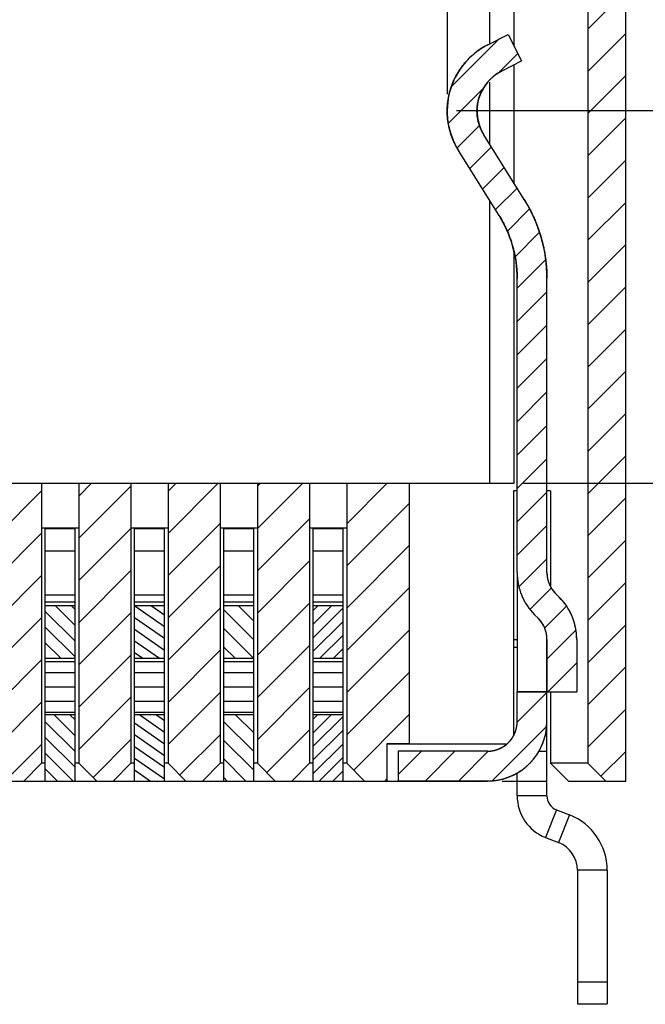
# Model space of a CAD drawing. Units: inches. Extents: x 23.6 to 95.3, y 12.8 to 63.5.
# Drawn here: x 52.4 to 56.6, y 45.5 to 52.1 of the extents above; entities that cross this region are included whole.
import ezdxf

# ---------------------------------------------------------------- set-up
doc = ezdxf.new("R2010")
doc.units = ezdxf.units.IN
doc.header["$MEASUREMENT"] = 0
doc.layers.add('02___PRT_ALL_AXES', color=7, linetype='Continuous')
doc.layers.add('DIM', color=3, linetype='Continuous', lineweight=9)
doc.styles.get("Standard").update_dxf_attribs({"font": 'txt', "bigfont": 'gbcbig.shx'})
doc.dimstyles.get("Standard").update_dxf_attribs({"dimtxt": 0.18, "dimasz": 0.18, "dimexe": 0.18, "dimexo": 0.0625, "dimgap": 0.09, "dimtad": 0, "dimtih": 1, "dimtoh": 1, "dimdec": 4, "dimzin": 0, "dimdsep": 46, "dimtxsty": 'Standard', "dimcen": 0.09, "dimadec": 0, "dimazin": 0, "dimtfac": 1, "dimtdec": 4, "dimtofl": 0, "dimtmove": 0, "dimatfit": 3, "dimfxl": 1, "dimtolj": 1, "dimtzin": 0, "dimarcsym": 0})

# ---------------------------------------------------------------- blocks, each defined once
blk = doc.blocks.new('*D81')
at = {"layer": 'DEFPOINTS', "color": 0, "transparency": 16777216}
for p in [(49.4504, 55.9138), (55.2533, 51.5315), (49.4504, 51.4664)]:
    blk.add_point(p, dxfattribs=at)
at = {"layer": 'DIM', "color": 0, "lineweight": -2, "transparency": 16777216}
for p, q in [((49.4504, 51.5289), (49.4504, 56.0938)), ((55.2533, 51.594), (55.2533, 56.0938)), ((49.6304, 55.9138), (50.9327, 55.9138)), ((55.0733, 55.9138), (53.771, 55.9138))]:
    blk.add_line(p, q, dxfattribs=at)
at = {"layer": 'DIM', "color": 0, "transparency": 16777216}
for points in [[(49.6304, 55.9438), (49.6304, 55.8838), (49.4504, 55.9138)], [(55.0733, 55.9438), (55.0733, 55.8838), (55.2533, 55.9138)]]:
    blk.add_solid(points, dxfattribs=at)
at = {"layer": 'DIM', "color": 0, "transparency": 16777216, "insert": (52.3518, 55.9138), "char_height": 0.55, "attachment_point": 5}
blk.add_mtext('\\A1;5.8028', dxfattribs=at)
blk = doc.blocks.new('*D82')
at = {"layer": 'DEFPOINTS', "color": 0, "transparency": 16777216}
for p in [(56.4506, 53.4805), (55.2507, 51.4846), (57.0992, 51.4846)]:
    blk.add_point(p, dxfattribs=at)
at = {"layer": 'DIM', "color": 0, "lineweight": -2, "transparency": 16777216}
for p, q in [((57.0992, 53.4805), (57.0992, 55.0297)), ((57.0992, 55.0297), (57.2792, 55.0297)), ((56.5131, 53.4805), (57.2792, 53.4805)), ((57.0992, 51.6646), (57.0992, 53.3005)), ((55.3132, 51.4846), (57.2792, 51.4846))]:
    blk.add_line(p, q, dxfattribs=at)
at = {"layer": 'DIM', "color": 0, "transparency": 16777216}
for points in [[(57.0692, 53.3005), (57.1292, 53.3005), (57.0992, 53.4805)], [(57.0692, 51.6646), (57.1292, 51.6646), (57.0992, 51.4846)]]:
    blk.add_solid(points, dxfattribs=at)
at = {"layer": 'DIM', "color": 0, "transparency": 16777216, "insert": (58.6525, 55.0297), "char_height": 0.55, "attachment_point": 5}
blk.add_mtext('\\A1;1.9959', dxfattribs=at)
blk = doc.blocks.new('*D83')
at = {"layer": 'DEFPOINTS', "color": 0, "transparency": 16777216}
for p in [(56.4347, 53.4805), (55.7006, 48.9805), (60.1918, 48.9805)]:
    blk.add_point(p, dxfattribs=at)
at = {"layer": 'DIM', "color": 0, "lineweight": -2, "transparency": 16777216}
for p, q in [((56.4972, 53.4805), (60.3718, 53.4805)), ((60.1918, 53.3005), (60.1918, 51.5955)), ((60.1918, 49.1605), (60.1918, 50.8655)), ((55.7631, 48.9805), (60.3718, 48.9805))]:
    blk.add_line(p, q, dxfattribs=at)
at = {"layer": 'DIM', "color": 0, "transparency": 16777216}
for points in [[(60.1618, 53.3005), (60.2218, 53.3005), (60.1918, 53.4805)], [(60.1618, 49.1605), (60.2218, 49.1605), (60.1918, 48.9805)]]:
    blk.add_solid(points, dxfattribs=at)
at = {"layer": 'DIM', "color": 0, "transparency": 16777216, "insert": (60.1918, 51.2305), "char_height": 0.55, "attachment_point": 5}
blk.add_mtext('\\A1;4.5000', dxfattribs=at)

msp = doc.modelspace()

# ---------------------------------------------------------------- hatches: boundary and pattern name
at = {"linetype": 'Continuous'}
h = msp.add_hatch(dxfattribs=at)
h.set_pattern_fill('DEFAULT__12', color=2, scale=0.200621, angle=45, style=0, pattern_type=0)
h.set_pattern_definition([(45, (36.40873, 48.7), (-0.1418602, 0.1418602), [])])
edge = h.paths.add_edge_path()
edge.add_line((48.26654, 53.48049), (48.69352, 53.48049))
edge.add_arc((48.69377, 53.18019), 0.30027, 0.056278, 90.04626)
edge.add_line((48.99401, 52.38049), (48.99401, 53.18049))
edge.add_line((48.99401, 52.38049), (48.50564, 52.38049))
edge.add_line((48.50564, 52.38049), (48.50564, 47.10049))
edge.add_line((48.38564, 46.98049), (48.50564, 47.10049))
edge.add_line((48.25064, 46.98049), (48.38564, 46.98049))
edge.add_line((48.25064, 46.98049), (48.25064, 52.38049))
edge.add_line((48.25064, 52.38049), (48.26654, 52.38049))
edge.add_line((48.26654, 52.38049), (48.26654, 53.48049))
edge = h.paths.add_edge_path()
edge.add_line((56.00776, 53.48049), (56.43474, 53.48049))
edge.add_line((56.43474, 52.38049), (56.43474, 53.48049))
edge.add_line((56.43474, 52.38049), (56.45064, 52.38049))
edge.add_line((56.45064, 46.98049), (56.45064, 52.38049))
edge.add_line((56.31564, 46.98049), (56.45064, 46.98049))
edge.add_line((56.31564, 46.98049), (56.19564, 47.10049))
edge.add_line((56.19564, 52.38049), (56.19564, 47.10049))
edge.add_line((56.19564, 52.38049), (55.70728, 52.38049))
edge.add_line((55.70728, 52.38049), (55.70728, 53.18049))
edge.add_arc((56.00752, 53.18019), 0.30027, 89.953746, 179.943715)
edge = h.paths.add_edge_path()
edge.add_line((49.85564, 46.98049), (50.00564, 46.98049))
edge.add_line((49.85564, 47.23049), (49.85564, 46.98049))
edge.add_line((49.85564, 47.23049), (49.70564, 47.23049))
edge.add_line((49.70564, 48.98049), (49.70564, 47.23049))
edge.add_line((49.70564, 48.98049), (50.12564, 48.98049))
edge.add_line((50.12564, 48.98049), (50.12564, 47.10049))
edge.add_line((50.00564, 46.98049), (50.12564, 47.10049))
edge = h.paths.add_edge_path()
edge.add_line((50.49564, 46.98049), (50.60564, 46.98049))
edge.add_line((50.49564, 46.98049), (50.37564, 47.10049))
edge.add_line((50.37564, 48.98049), (50.37564, 47.10049))
edge.add_line((50.37564, 48.98049), (50.72564, 48.98049))
edge.add_line((50.72564, 48.98049), (50.72564, 47.10049))
edge.add_line((50.60564, 46.98049), (50.72564, 47.10049))
edge = h.paths.add_edge_path()
edge.add_line((51.09564, 46.98049), (51.20564, 46.98049))
edge.add_line((51.09564, 46.98049), (50.97564, 47.10049))
edge.add_line((50.97564, 48.98049), (50.97564, 47.10049))
edge.add_line((50.97564, 48.98049), (51.32564, 48.98049))
edge.add_line((51.32564, 48.98049), (51.32564, 47.10049))
edge.add_line((51.20564, 46.98049), (51.32564, 47.10049))
edge = h.paths.add_edge_path()
edge.add_line((51.69564, 46.98049), (51.80564, 46.98049))
edge.add_line((51.69564, 46.98049), (51.57564, 47.10049))
edge.add_line((51.57564, 48.98049), (51.57564, 47.10049))
edge.add_line((51.57564, 48.98049), (51.92564, 48.98049))
edge.add_line((51.92564, 48.98049), (51.92564, 47.10049))
edge.add_line((51.80564, 46.98049), (51.92564, 47.10049))
edge = h.paths.add_edge_path()
edge.add_line((52.29564, 46.98049), (52.40564, 46.98049))
edge.add_line((52.29564, 46.98049), (52.17564, 47.10049))
edge.add_line((52.17564, 48.98049), (52.17564, 47.10049))
edge.add_line((52.17564, 48.98049), (52.52564, 48.98049))
edge.add_line((52.52564, 48.98049), (52.52564, 47.10049))
edge.add_line((52.40564, 46.98049), (52.52564, 47.10049))
edge = h.paths.add_edge_path()
edge.add_line((52.89564, 46.98049), (53.00564, 46.98049))
edge.add_line((52.89564, 46.98049), (52.77564, 47.10049))
edge.add_line((52.77564, 48.98049), (52.77564, 47.10049))
edge.add_line((52.77564, 48.98049), (53.12564, 48.98049))
edge.add_line((53.12564, 48.98049), (53.12564, 47.10049))
edge.add_line((53.00564, 46.98049), (53.12564, 47.10049))
edge = h.paths.add_edge_path()
edge.add_line((53.49564, 46.98049), (53.60564, 46.98049))
edge.add_line((53.49564, 46.98049), (53.37564, 47.10049))
edge.add_line((53.37564, 48.98049), (53.37564, 47.10049))
edge.add_line((53.37564, 48.98049), (53.72564, 48.98049))
edge.add_line((53.72564, 48.98049), (53.72564, 47.10049))
edge.add_line((53.60564, 46.98049), (53.72564, 47.10049))
edge = h.paths.add_edge_path()
edge.add_line((54.09564, 46.98049), (54.20564, 46.98049))
edge.add_line((54.09564, 46.98049), (53.97564, 47.10049))
edge.add_line((53.97564, 48.98049), (53.97564, 47.10049))
edge.add_line((53.97564, 48.98049), (54.32564, 48.98049))
edge.add_line((54.32564, 48.98049), (54.32564, 47.10049))
edge.add_line((54.20564, 46.98049), (54.32564, 47.10049))
edge = h.paths.add_edge_path()
edge.add_line((54.69564, 46.98049), (54.84564, 46.98049))
edge.add_line((54.69564, 46.98049), (54.57564, 47.10049))
edge.add_line((54.57564, 48.98049), (54.57564, 47.10049))
edge.add_line((54.57564, 48.98049), (54.99564, 48.98049))
edge.add_line((54.99564, 48.98049), (54.99564, 47.23049))
edge.add_line((54.99564, 47.23049), (54.84564, 47.23049))
edge.add_line((54.84564, 47.23049), (54.84564, 46.98049))
h = msp.add_hatch(dxfattribs=at)
h.set_pattern_fill('DEFAULT__11', color=2, scale=0.158614, angle=45, style=0, pattern_type=0)
h.set_pattern_definition([(45, (36.40873, 48.7), (-0.1121568, 0.1121568), [])])
edge = h.paths.add_edge_path()
edge.add_line((48.98064, 47.38049), (48.98064, 47.58049))
edge.add_spline(control_points=[(49.18064, 47.18049), (49.06348, 47.18049), (48.98064, 47.26333), (48.98064, 47.38049)], knot_values=[0, 0, 0, 0, 1, 1, 1, 1], weights=[1, 0.8047379, 0.8047379, 1], degree=3, periodic=0)
edge.add_line((49.18064, 47.18049), (49.78064, 47.18049))
edge.add_line((49.78064, 47.18049), (49.78064, 46.98049))
edge.add_line((49.18064, 46.98049), (49.78064, 46.98049))
edge.add_spline(control_points=[(49.18064, 46.98049), (48.94633, 46.98049), (48.78064, 47.14617), (48.78064, 47.38049)], knot_values=[0, 0, 0, 0, 1, 1, 1, 1], weights=[1, 0.8047379, 0.8047379, 1], degree=3, periodic=0)
edge.add_line((48.78064, 47.38049), (48.78064, 47.58049))
edge.add_line((48.78064, 47.58049), (48.98064, 47.58049))
edge = h.paths.add_edge_path()
edge.add_line((48.98064, 48.38049), (48.98064, 50.35556))
edge.add_spline(control_points=[(48.98064, 48.38049), (48.98064, 48.27298), (48.9395, 48.17366), (48.86348, 48.09764)], knot_values=[0, 0, 0, 0, 1, 1, 1, 1], weights=[1, 0.949253, 0.949253, 1], degree=3, periodic=0)
edge.add_line((48.86348, 48.09764), (48.83922, 48.07338))
edge.add_spline(control_points=[(48.78064, 47.93196), (48.78064, 47.98571), (48.80121, 48.03537), (48.83922, 48.07338)], knot_values=[0, 0, 0, 0, 1, 1, 1, 1], weights=[1, 0.949253, 0.949253, 1], degree=3, periodic=0)
edge.add_line((48.78064, 47.93196), (48.78064, 47.58049))
edge.add_line((48.78064, 47.58049), (48.58064, 47.58049))
edge.add_line((48.58064, 47.93196), (48.58064, 47.58049))
edge.add_spline(control_points=[(48.58064, 47.93196), (48.58064, 48.03946), (48.62178, 48.13879), (48.6978, 48.2148)], knot_values=[0, 0, 0, 0, 1, 1, 1, 1], weights=[1, 0.949253, 0.949253, 1], degree=3, periodic=0)
edge.add_line((48.72206, 48.23907), (48.6978, 48.2148))
edge.add_spline(control_points=[(48.78064, 48.38049), (48.78064, 48.32674), (48.76007, 48.27707), (48.72206, 48.23907)], knot_values=[0, 0, 0, 0, 1, 1, 1, 1], weights=[1, 0.949253, 0.949253, 1], degree=3, periodic=0)
edge.add_line((48.78064, 48.38049), (48.78064, 50.35556))
edge.add_spline(control_points=[(48.93259, 50.88548), (48.83263, 50.72551), (48.78064, 50.54419), (48.78064, 50.35556)], knot_values=[0, 0, 0, 0, 1, 1, 1, 1], weights=[1, 0.9741745, 0.9741745, 1], degree=3, periodic=0)
edge.add_line((48.93259, 50.88548), (49.20506, 51.32151))
edge.add_spline(control_points=[(49.20506, 51.32151), (49.30476, 51.48107), (49.25448, 51.66237), (49.08684, 51.74779)], knot_values=[0, 0, 0, 0, 1, 1, 1, 1], weights=[1, 0.7837268, 0.7837268, 1], degree=3, periodic=0)
edge.add_line((49.08684, 51.74779), (48.95064, 51.81719))
edge.add_line((49.04144, 51.99539), (48.95064, 51.81719))
edge.add_line((49.17764, 51.92599), (49.04144, 51.99539))
edge.add_spline(control_points=[(49.37467, 51.21553), (49.54084, 51.48146), (49.45704, 51.78363), (49.17764, 51.92599)], knot_values=[0, 0, 0, 0, 1, 1, 1, 1], weights=[1, 0.7837268, 0.7837268, 1], degree=3, periodic=0)
edge.add_line((49.1022, 50.7795), (49.37467, 51.21553))
edge.add_spline(control_points=[(49.1022, 50.7795), (49.02224, 50.65152), (48.98064, 50.50647), (48.98064, 50.35556)], knot_values=[0, 0, 0, 0, 1, 1, 1, 1], weights=[1, 0.9741745, 0.9741745, 1], degree=3, periodic=0)
edge = h.paths.add_edge_path()
edge.add_line((55.72064, 47.38049), (55.72064, 47.58049))
edge.add_line((55.92064, 47.58049), (55.72064, 47.58049))
edge.add_line((55.92064, 47.38049), (55.92064, 47.58049))
edge.add_spline(control_points=[(55.52064, 46.98049), (55.75496, 46.98049), (55.92064, 47.14617), (55.92064, 47.38049)], knot_values=[0, 0, 0, 0, 1, 1, 1, 1], weights=[1, 0.8047379, 0.8047379, 1], degree=3, periodic=0)
edge.add_line((55.52064, 46.98049), (54.92064, 46.98049))
edge.add_line((54.92064, 47.18049), (54.92064, 46.98049))
edge.add_line((55.52064, 47.18049), (54.92064, 47.18049))
edge.add_spline(control_points=[(55.52064, 47.18049), (55.6378, 47.18049), (55.72064, 47.26333), (55.72064, 47.38049)], knot_values=[0, 0, 0, 0, 1, 1, 1, 1], weights=[1, 0.8047379, 0.8047379, 1], degree=3, periodic=0)
edge = h.paths.add_edge_path()
edge.add_line((55.72064, 48.38049), (55.72064, 50.35556))
edge.add_spline(control_points=[(55.59908, 50.7795), (55.67905, 50.65152), (55.72064, 50.50647), (55.72064, 50.35556)], knot_values=[0, 0, 0, 0, 1, 1, 1, 1], weights=[1, 0.9741745, 0.9741745, 1], degree=3, periodic=0)
edge.add_line((55.59908, 50.7795), (55.32662, 51.21553))
edge.add_spline(control_points=[(55.32662, 51.21553), (55.16045, 51.48146), (55.24425, 51.78363), (55.52365, 51.92599)], knot_values=[0, 0, 0, 0, 1, 1, 1, 1], weights=[1, 0.7837268, 0.7837268, 1], degree=3, periodic=0)
edge.add_line((55.52365, 51.92599), (55.65984, 51.99539))
edge.add_line((55.65984, 51.99539), (55.75064, 51.81719))
edge.add_line((55.61444, 51.74779), (55.75064, 51.81719))
edge.add_spline(control_points=[(55.49623, 51.32151), (55.39652, 51.48107), (55.4468, 51.66237), (55.61444, 51.74779)], knot_values=[0, 0, 0, 0, 1, 1, 1, 1], weights=[1, 0.7837268, 0.7837268, 1], degree=3, periodic=0)
edge.add_line((55.76869, 50.88548), (55.49623, 51.32151))
edge.add_spline(control_points=[(55.76869, 50.88548), (55.86865, 50.72551), (55.92064, 50.54419), (55.92064, 50.35556)], knot_values=[0, 0, 0, 0, 1, 1, 1, 1], weights=[1, 0.9741745, 0.9741745, 1], degree=3, periodic=0)
edge.add_line((55.92064, 48.38049), (55.92064, 50.35556))
edge.add_spline(control_points=[(55.92064, 48.38049), (55.92064, 48.32674), (55.94121, 48.27707), (55.97922, 48.23907)], knot_values=[0, 0, 0, 0, 1, 1, 1, 1], weights=[1, 0.949253, 0.949253, 1], degree=3, periodic=0)
edge.add_line((55.97922, 48.23907), (56.00348, 48.2148))
edge.add_spline(control_points=[(56.12064, 47.93196), (56.12064, 48.03946), (56.0795, 48.13879), (56.00348, 48.2148)], knot_values=[0, 0, 0, 0, 1, 1, 1, 1], weights=[1, 0.949253, 0.949253, 1], degree=3, periodic=0)
edge.add_line((56.12064, 47.93196), (56.12064, 47.58049))
edge.add_line((55.92064, 47.58049), (56.12064, 47.58049))
edge.add_line((55.92064, 47.93196), (55.92064, 47.58049))
edge.add_spline(control_points=[(55.92064, 47.93196), (55.92064, 47.98571), (55.90007, 48.03537), (55.86206, 48.07338)], knot_values=[0, 0, 0, 0, 1, 1, 1, 1], weights=[1, 0.949253, 0.949253, 1], degree=3, periodic=0)
edge.add_line((55.8378, 48.09764), (55.86206, 48.07338))
edge.add_spline(control_points=[(55.72064, 48.38049), (55.72064, 48.27298), (55.76178, 48.17366), (55.8378, 48.09764)], knot_values=[0, 0, 0, 0, 1, 1, 1, 1], weights=[1, 0.949253, 0.949253, 1], degree=3, periodic=0)
h = msp.add_hatch(dxfattribs=at)
h.set_pattern_fill('DEFAULT__7', color=2, scale=0.074855, angle=135, style=0, pattern_type=0)
h.set_pattern_definition([(135, (36.40873, 48.700005), (-0.0529307, -0.0529307), [])])
edge = h.paths.add_edge_path()
edge.add_line((52.55064, 46.98049), (52.55064, 47.42515))
edge.add_line((52.75064, 47.42515), (52.55064, 47.42515))
edge.add_line((52.75064, 46.98049), (52.75064, 47.42515))
edge.add_line((52.55064, 46.98049), (52.75064, 46.98049))
edge = h.paths.add_edge_path()
edge.add_line((52.55064, 47.80496), (52.55064, 48.15669))
edge.add_line((52.75064, 48.15669), (52.55064, 48.15669))
edge.add_line((52.75064, 47.80496), (52.75064, 48.15669))
edge.add_line((52.55064, 47.80496), (52.75064, 47.80496))
h = msp.add_hatch(dxfattribs=at)
h.set_pattern_fill('DEFAULT__8', color=2, scale=0.064498, angle=325, style=0, pattern_type=0)
h.set_pattern_definition([(325, (36.40873, 48.700005), (0.03699435, 0.0528334), [])])
edge = h.paths.add_edge_path()
edge.add_line((53.15064, 46.98049), (53.15064, 47.42515))
edge.add_line((53.35064, 47.42515), (53.15064, 47.42515))
edge.add_line((53.35064, 46.98049), (53.35064, 47.42515))
edge.add_line((53.15064, 46.98049), (53.35064, 46.98049))
edge = h.paths.add_edge_path()
edge.add_line((53.15064, 47.80496), (53.15064, 48.15669))
edge.add_line((53.35064, 48.15669), (53.15064, 48.15669))
edge.add_line((53.35064, 47.80496), (53.35064, 48.15669))
edge.add_line((53.15064, 47.80496), (53.35064, 47.80496))
h = msp.add_hatch(dxfattribs=at)
h.set_pattern_fill('DEFAULT__9', color=2, scale=0.088502, angle=135, style=0, pattern_type=0)
h.set_pattern_definition([(135, (36.40873, 48.700005), (-0.0625801, -0.0625801), [])])
edge = h.paths.add_edge_path()
edge.add_line((53.75064, 46.98049), (53.75064, 47.42515))
edge.add_line((53.95064, 47.42515), (53.75064, 47.42515))
edge.add_line((53.95064, 46.98049), (53.95064, 47.42515))
edge.add_line((53.75064, 46.98049), (53.95064, 46.98049))
edge = h.paths.add_edge_path()
edge.add_line((53.75064, 47.80496), (53.75064, 48.15669))
edge.add_line((53.95064, 48.15669), (53.75064, 48.15669))
edge.add_line((53.95064, 47.80496), (53.95064, 48.15669))
edge.add_line((53.75064, 47.80496), (53.95064, 47.80496))
h = msp.add_hatch(dxfattribs=at)
h.set_pattern_fill('DEFAULT__10', color=2, scale=0.064498, angle=45, style=0, pattern_type=0)
h.set_pattern_definition([(45, (36.40873, 48.700005), (-0.04560674, 0.04560674), [])])
edge = h.paths.add_edge_path()
edge.add_line((54.35064, 46.98049), (54.35064, 47.42515))
edge.add_line((54.55064, 47.42515), (54.35064, 47.42515))
edge.add_line((54.55064, 46.98049), (54.55064, 47.42515))
edge.add_line((54.35064, 46.98049), (54.55064, 46.98049))
edge = h.paths.add_edge_path()
edge.add_line((54.35064, 47.80496), (54.35064, 48.15669))
edge.add_line((54.55064, 48.15669), (54.35064, 48.15669))
edge.add_line((54.55064, 47.80496), (54.55064, 48.15669))
edge.add_line((54.35064, 47.80496), (54.55064, 47.80496))

# ---------------------------------------------------------------- linework, layer by layer
at = {"color": 7, "linetype": 'Continuous'}
for p, q in [((56.45064, 46.98049), (56.45064, 53.48049)), ((55.53526, 53.18049), (55.53526, 51.93191)), ((55.70059, 51.91543), (55.70059, 52.38049)), ((56.19564, 52.38049), (56.19564, 47.10049)), ((56.19564, 52.38049), (56.19564, 47.10049)), ((56.45064, 46.98049), (56.45064, 52.38049)), ((55.52365, 51.92599), (55.65984, 51.99539)), ((55.52365, 51.92599), (55.65984, 51.99539)), ((55.65984, 51.99539), (55.75064, 51.81719)), ((55.65984, 51.99539), (55.75064, 51.81719)), ((55.61444, 51.74779), (55.75064, 51.81719)), ((55.61444, 51.74779), (55.75064, 51.81719)), ((55.70059, 50.99447), (55.70059, 51.79168)), ((55.53526, 51.67438), (55.53526, 51.25905)), ((55.76869, 50.88548), (55.49623, 51.32151)), ((55.76869, 50.88548), (55.49623, 51.32151)), ((55.59908, 50.7795), (55.32662, 51.21553)), ((55.59908, 50.7795), (55.32662, 51.21553)), ((55.53526, 50.88164), (55.53526, 48.98049)), ((55.70059, 48.98049), (55.70059, 50.52537)), ((55.72064, 48.38049), (55.72064, 50.35556)), ((55.72064, 48.38049), (55.72064, 50.35556)), ((55.92064, 48.38049), (55.92064, 50.35556)), ((55.92064, 48.38049), (55.92064, 50.35556)), ((49.0007, 48.98049), (55.70059, 48.98049)), ((52.17564, 48.98049), (52.52564, 48.98049)), ((52.52564, 48.98049), (52.52564, 47.10049)), ((52.52564, 48.98049), (52.52564, 47.10049)), ((52.77564, 48.98049), (52.77564, 47.10049)), ((52.77564, 48.98049), (53.12564, 48.98049)), ((52.77564, 48.98049), (52.77564, 47.10049)), ((53.12564, 48.98049), (53.12564, 47.10049)), ((53.12564, 48.98049), (53.12564, 47.10049)), ((53.37564, 48.98049), (53.37564, 47.10049)), ((53.37564, 48.98049), (53.72564, 48.98049)), ((53.37564, 48.98049), (53.37564, 47.10049)), ((53.72564, 48.98049), (53.72564, 47.10049)), ((53.72564, 48.98049), (53.72564, 47.10049)), ((53.97564, 48.98049), (53.97564, 47.10049)), ((53.97564, 48.98049), (54.32564, 48.98049)), ((53.97564, 48.98049), (53.97564, 47.10049)), ((54.32564, 48.98049), (54.32564, 47.10049)), ((54.32564, 48.98049), (54.32564, 47.10049)), ((54.57564, 48.98049), (54.57564, 47.10049)), ((54.57564, 48.98049), (54.99564, 48.98049)), ((54.57564, 48.98049), (54.57564, 47.10049)), ((54.99564, 48.98049), (54.99564, 47.23049)), ((54.99564, 48.98049), (54.99564, 47.23049)), ((55.72064, 48.93049), (55.69564, 48.93049)), ((55.69564, 48.93049), (55.69564, 47.28719)), ((55.94564, 48.93049), (55.92064, 48.93049)), ((55.94564, 48.93049), (55.94564, 48.28482)), ((52.52564, 48.68049), (52.77564, 48.68049)), ((53.12564, 48.68049), (53.37564, 48.68049)), ((53.72564, 48.68049), (53.97564, 48.68049)), ((54.32564, 48.68049), (54.57564, 48.68049)), ((52.55064, 48.67684), (52.75064, 48.67684)), ((52.55064, 46.98049), (52.55064, 48.67684)), ((52.75064, 46.98049), (52.75064, 48.67684)), ((53.15064, 48.67684), (53.35064, 48.67684)), ((53.15064, 46.98049), (53.15064, 48.67684)), ((53.35064, 46.98049), (53.35064, 48.67684)), ((53.75064, 48.67684), (53.95064, 48.67684)), ((53.75064, 46.98049), (53.75064, 48.67684)), ((53.95064, 46.98049), (53.95064, 48.67684)), ((54.35064, 48.67684), (54.55064, 48.67684)), ((54.35064, 46.98049), (54.35064, 48.67684)), ((54.55064, 46.98049), (54.55064, 48.67684)), ((52.55064, 48.52684), (52.75064, 48.52684)), ((53.15064, 48.52684), (53.35064, 48.52684)), ((53.75064, 48.52684), (53.95064, 48.52684)), ((54.35064, 48.52684), (54.55064, 48.52684)), ((52.75064, 48.22944), (52.55064, 48.22944)), ((53.35064, 48.22944), (53.15064, 48.22944)), ((53.95064, 48.22944), (53.75064, 48.22944)), ((54.55064, 48.22944), (54.35064, 48.22944)), ((55.97922, 48.23907), (56.00348, 48.2148)), ((55.97922, 48.23907), (56.00348, 48.2148)), ((52.75064, 48.18094), (52.55064, 48.18094)), ((52.55064, 47.80496), (52.55064, 48.15669)), ((52.75064, 48.15669), (52.55064, 48.15669)), ((52.75064, 48.15669), (52.55064, 48.15669)), ((52.75064, 47.80496), (52.75064, 48.15669)), ((53.35064, 48.18094), (53.15064, 48.18094)), ((53.15064, 47.80496), (53.15064, 48.15669)), ((53.35064, 48.15669), (53.15064, 48.15669)), ((53.35064, 48.15669), (53.15064, 48.15669)), ((53.35064, 47.80496), (53.35064, 48.15669)), ((53.95064, 48.18094), (53.75064, 48.18094)), ((53.75064, 47.80496), (53.75064, 48.15669)), ((53.95064, 48.15669), (53.75064, 48.15669)), ((53.95064, 48.15669), (53.75064, 48.15669)), ((53.95064, 47.80496), (53.95064, 48.15669)), ((54.55064, 48.18094), (54.35064, 48.18094)), ((54.35064, 47.80496), (54.35064, 48.15669)), ((54.55064, 48.15669), (54.35064, 48.15669)), ((54.55064, 48.15669), (54.35064, 48.15669)), ((54.55064, 47.80496), (54.55064, 48.15669)), ((55.8378, 48.09764), (55.86206, 48.07338)), ((55.8378, 48.09764), (55.86206, 48.07338)), ((55.69564, 47.93049), (55.72064, 47.93049)), ((55.92064, 47.93196), (55.92064, 47.58049)), ((55.92064, 47.38049), (55.92064, 47.93196)), ((56.12064, 47.93196), (56.12064, 47.58049)), ((56.12064, 47.93196), (56.12064, 47.58049)), ((52.55064, 47.80496), (52.75064, 47.80496)), ((52.55064, 47.80496), (52.75064, 47.80496)), ((52.75064, 47.78079), (52.55064, 47.78079)), ((53.15064, 47.80496), (53.35064, 47.80496)), ((53.15064, 47.80496), (53.35064, 47.80496)), ((53.35064, 47.78079), (53.15064, 47.78079)), ((53.75064, 47.80496), (53.95064, 47.80496)), ((53.75064, 47.80496), (53.95064, 47.80496)), ((53.95064, 47.78079), (53.75064, 47.78079)), ((54.35064, 47.80496), (54.55064, 47.80496)), ((54.35064, 47.80496), (54.55064, 47.80496)), ((54.55064, 47.78079), (54.35064, 47.78079)), ((52.75064, 47.70803), (52.55064, 47.70803)), ((53.35064, 47.70803), (53.15064, 47.70803)), ((53.95064, 47.70803), (53.75064, 47.70803)), ((54.55064, 47.70803), (54.35064, 47.70803)), ((52.75064, 47.61103), (52.55064, 47.61103)), ((53.35064, 47.61103), (53.15064, 47.61103)), ((53.95064, 47.61103), (53.75064, 47.61103)), ((54.55064, 47.61103), (54.35064, 47.61103)), ((55.72064, 47.38049), (55.72064, 47.58049)), ((55.92064, 47.58049), (55.72064, 47.58049)), ((55.72064, 47.58049), (56.12064, 47.58049)), ((55.72064, 47.38049), (55.72064, 47.58049)), ((55.92064, 47.38049), (55.92064, 47.58049)), ((55.92064, 47.58049), (56.12064, 47.58049)), ((55.94564, 47.58049), (55.94564, 47.10049)), ((52.75064, 47.51402), (52.55064, 47.51402)), ((53.35064, 47.51402), (53.15064, 47.51402)), ((53.95064, 47.51402), (53.75064, 47.51402)), ((54.55064, 47.51402), (54.35064, 47.51402)), ((52.75064, 47.44127), (52.55064, 47.44127)), ((52.55064, 46.98049), (52.55064, 47.42515)), ((52.75064, 47.42515), (52.55064, 47.42515)), ((52.75064, 47.42515), (52.55064, 47.42515)), ((52.75064, 46.98049), (52.75064, 47.42515)), ((53.35064, 47.44127), (53.15064, 47.44127)), ((53.15064, 46.98049), (53.15064, 47.42515)), ((53.35064, 47.42515), (53.15064, 47.42515)), ((53.35064, 47.42515), (53.15064, 47.42515)), ((53.35064, 46.98049), (53.35064, 47.42515)), ((53.95064, 47.44127), (53.75064, 47.44127)), ((53.75064, 46.98049), (53.75064, 47.42515)), ((53.95064, 47.42515), (53.75064, 47.42515)), ((53.95064, 47.42515), (53.75064, 47.42515)), ((53.95064, 46.98049), (53.95064, 47.42515)), ((54.55064, 47.44127), (54.35064, 47.44127)), ((54.35064, 46.98049), (54.35064, 47.42515)), ((54.55064, 47.42515), (54.35064, 47.42515)), ((54.55064, 47.42515), (54.35064, 47.42515)), ((54.55064, 46.98049), (54.55064, 47.42515)), ((54.99564, 47.23049), (54.84564, 47.23049)), ((54.84564, 47.23049), (54.84564, 46.98049)), ((54.84564, 47.23049), (55.64385, 47.23049)), ((54.84564, 47.23049), (54.84564, 46.98049)), ((54.92064, 47.18049), (54.92064, 46.98049)), ((55.52064, 47.18049), (54.92064, 47.18049)), ((55.52064, 47.18049), (54.92064, 47.18049)), ((54.92064, 47.18049), (54.92064, 46.98049)), ((52.40564, 46.98049), (52.52564, 47.10049)), ((52.40564, 46.98049), (52.52564, 47.10049)), ((52.55064, 47.10049), (52.52564, 47.10049)), ((52.77564, 47.10049), (52.75064, 47.10049)), ((52.89564, 46.98049), (52.77564, 47.10049)), ((52.89564, 46.98049), (52.77564, 47.10049)), ((53.00564, 46.98049), (53.12564, 47.10049)), ((53.00564, 46.98049), (53.12564, 47.10049)), ((53.15064, 47.10049), (53.12564, 47.10049)), ((53.37564, 47.10049), (53.35064, 47.10049)), ((53.49564, 46.98049), (53.37564, 47.10049)), ((53.49564, 46.98049), (53.37564, 47.10049)), ((53.60564, 46.98049), (53.72564, 47.10049)), ((53.60564, 46.98049), (53.72564, 47.10049)), ((53.75064, 47.10049), (53.72564, 47.10049)), ((53.97564, 47.10049), (53.95064, 47.10049)), ((54.09564, 46.98049), (53.97564, 47.10049)), ((54.09564, 46.98049), (53.97564, 47.10049)), ((54.20564, 46.98049), (54.32564, 47.10049)), ((54.20564, 46.98049), (54.32564, 47.10049)), ((54.35064, 47.10049), (54.32564, 47.10049)), ((54.57564, 47.10049), (54.55064, 47.10049)), ((54.69564, 46.98049), (54.57564, 47.10049)), ((54.69564, 46.98049), (54.57564, 47.10049)), ((56.19564, 47.10049), (55.94564, 47.10049)), ((56.06564, 46.98049), (55.94564, 47.10049)), ((56.31564, 46.98049), (56.19564, 47.10049)), ((56.31564, 46.98049), (56.19564, 47.10049)), ((49.18064, 46.98049), (55.52064, 46.98049)), ((52.29564, 46.98049), (52.40564, 46.98049)), ((52.55064, 46.98049), (52.75064, 46.98049)), ((52.89564, 46.98049), (53.00564, 46.98049)), ((53.15064, 46.98049), (53.35064, 46.98049)), ((53.49564, 46.98049), (53.60564, 46.98049)), ((53.75064, 46.98049), (53.95064, 46.98049)), ((54.09564, 46.98049), (54.20564, 46.98049)), ((54.35064, 46.98049), (54.55064, 46.98049)), ((54.69564, 46.98049), (54.84564, 46.98049)), ((55.52064, 46.98049), (54.92064, 46.98049)), ((56.06564, 46.98049), (56.45064, 46.98049)), ((56.31564, 46.98049), (56.45064, 46.98049)), ((56.32564, 45.48049), (56.12564, 45.48049))]:
    msp.add_line(p, q, dxfattribs=at)
for centre, radius, start, end in [((55.75064, 51.48049), 0.5, 117, 212), ((55.75064, 51.48049), 0.3, 117, 212), ((54.92064, 50.35556), 1, 0, 32), ((54.92064, 50.35556), 0.8, 0, 32), ((56.12064, 48.38049), 0.4, 180, 225), ((56.12064, 48.38049), 0.2, 180, 225), ((55.72064, 47.93196), 0.4, 0, 45), ((55.72064, 47.93196), 0.2, 0, 45), ((55.52064, 47.38049), 0.4, 270, 0), ((55.52064, 47.38049), 0.2, 270, 0)]:
    msp.add_arc(centre, radius, start, end, dxfattribs=at)
for points, start_tangent, end_tangent in [([(55.32662, 51.21553), (55.3206, 51.22542), (55.31475, 51.23554), (55.30909, 51.2459), (55.30362, 51.2565), (55.29836, 51.26732), (55.29332, 51.27836), (55.28851, 51.28962), (55.28393, 51.30109), (55.27961, 51.31276), (55.27555, 51.32464), (55.27176, 51.3367), (55.26826, 51.34895), (55.26504, 51.36136), (55.26212, 51.37394), (55.25952, 51.38668), (55.25724, 51.39955), (55.25528, 51.41256), (55.25365, 51.42568), (55.25237, 51.43891), (55.25144, 51.45224), (55.25086, 51.46564), (55.25064, 51.4791), (55.25079, 51.49262), (55.2513, 51.50618), (55.25219, 51.51975), (55.25344, 51.53334), (55.25507, 51.54691), (55.25708, 51.56046), (55.25946, 51.57397), (55.26221, 51.58742), (55.26533, 51.60081), (55.26883, 51.61411), (55.27268, 51.6273), (55.2769, 51.64039), (55.28147, 51.65334), (55.28639, 51.66614), (55.29165, 51.67879), (55.29724, 51.69126), (55.30316, 51.70355), (55.30939, 51.71565), (55.31593, 51.72753), (55.32277, 51.73919), (55.3299, 51.75062), (55.33729, 51.76181), (55.34495, 51.77275), (55.35287, 51.78343), (55.36102, 51.79385), (55.36939, 51.80399), (55.37798, 51.81384), (55.38677, 51.82342), (55.39575, 51.8327), (55.4049, 51.84169), (55.41422, 51.85038), (55.42368, 51.85877), (55.43328, 51.86685), (55.44299, 51.87464), (55.45282, 51.88211), (55.46274, 51.88929), (55.47275, 51.89615), (55.48283, 51.90272), (55.49297, 51.90898), (55.50316, 51.91495), (55.51339, 51.92062), (55.52365, 51.92599)], (-0.5299193, 0.8480481), (0.8910065, 0.4539905)), ([(55.49623, 51.32151), (55.49261, 51.32745), (55.48911, 51.33352), (55.48571, 51.33974), (55.48243, 51.34609), (55.47927, 51.35258), (55.47625, 51.35921), (55.47336, 51.36596), (55.47062, 51.37285), (55.46802, 51.37985), (55.46559, 51.38698), (55.46331, 51.39421), (55.46121, 51.40156), (55.45928, 51.40901), (55.45753, 51.41656), (55.45597, 51.4242), (55.4546, 51.43193), (55.45342, 51.43973), (55.45245, 51.4476), (55.45168, 51.45554), (55.45112, 51.46354), (55.45077, 51.47158), (55.45064, 51.47966), (55.45073, 51.48777), (55.45104, 51.4959), (55.45157, 51.50405), (55.45232, 51.5122), (55.4533, 51.52034), (55.4545, 51.52847), (55.45593, 51.53658), (55.45758, 51.54465), (55.45946, 51.55268), (55.46155, 51.56066), (55.46387, 51.56858), (55.4664, 51.57643), (55.46914, 51.5842), (55.47209, 51.59188), (55.47524, 51.59947), (55.4786, 51.60695), (55.48215, 51.61433), (55.48589, 51.62158), (55.48982, 51.62871), (55.49392, 51.63571), (55.49819, 51.64257), (55.50263, 51.64928), (55.50723, 51.65585), (55.51198, 51.66225), (55.51687, 51.6685), (55.52189, 51.67459), (55.52705, 51.6805), (55.53232, 51.68625), (55.53771, 51.69182), (55.5432, 51.69721), (55.54879, 51.70242), (55.55446, 51.70746), (55.56022, 51.71231), (55.56605, 51.71698), (55.57195, 51.72146), (55.5779, 51.72577), (55.58391, 51.72989), (55.58996, 51.73383), (55.59604, 51.73758), (55.60216, 51.74116), (55.60829, 51.74456), (55.61444, 51.74779)], (-0.5299193, 0.8480481), (0.8910065, 0.4539905)), ([(55.76869, 50.88548), (55.7777, 50.87078), (55.78648, 50.85588), (55.79502, 50.84081), (55.80331, 50.82556), (55.81135, 50.81014), (55.81913, 50.79456), (55.82665, 50.77881), (55.83391, 50.76292), (55.84089, 50.74689), (55.8476, 50.73071), (55.85404, 50.71441), (55.86019, 50.69798), (55.86605, 50.68144), (55.87163, 50.66479), (55.87691, 50.64804), (55.8819, 50.6312), (55.8866, 50.61427), (55.89099, 50.59726), (55.89509, 50.58019), (55.89888, 50.56305), (55.90237, 50.54586), (55.90555, 50.52863), (55.90843, 50.51136), (55.911, 50.49406), (55.91327, 50.47674), (55.91524, 50.4594), (55.91689, 50.44206), (55.91825, 50.42472), (55.9193, 50.4074), (55.92005, 50.39009), (55.92049, 50.37281), (55.92064, 50.35556)], (0.5299193, -0.8480481), (0, -1)), ([(55.59908, 50.7795), (55.60629, 50.76773), (55.61331, 50.75582), (55.62014, 50.74376), (55.62678, 50.73156), (55.63321, 50.71922), (55.63943, 50.70676), (55.64545, 50.69416), (55.65126, 50.68145), (55.65684, 50.66862), (55.66221, 50.65568), (55.66736, 50.64264), (55.67228, 50.6295), (55.67697, 50.61627), (55.68143, 50.60295), (55.68566, 50.58955), (55.68965, 50.57607), (55.69341, 50.56253), (55.69692, 50.54892), (55.7002, 50.53526), (55.70323, 50.52156), (55.70602, 50.5078), (55.70857, 50.49402), (55.71087, 50.4802), (55.71293, 50.46636), (55.71475, 50.4525), (55.71632, 50.43863), (55.71764, 50.42476), (55.71873, 50.41089), (55.71957, 50.39703), (55.72016, 50.38318), (55.72052, 50.36936), (55.72064, 50.35556)], (0.5299193, -0.8480481), (0, -1)), ([(55.72064, 48.38049), (55.72076, 48.3709), (55.7211, 48.36127), (55.72168, 48.35162), (55.7225, 48.34194), (55.72356, 48.33225), (55.72486, 48.32256), (55.7264, 48.31287), (55.72818, 48.3032), (55.7302, 48.29355), (55.73247, 48.28393), (55.73498, 48.27436), (55.73773, 48.26483), (55.74071, 48.25537), (55.74394, 48.24597), (55.7474, 48.23665), (55.75109, 48.22741), (55.75501, 48.21827), (55.75915, 48.20924), (55.76352, 48.20031), (55.7681, 48.19151), (55.77289, 48.18283), (55.77789, 48.17428), (55.78309, 48.16588), (55.78848, 48.15762), (55.79406, 48.14952), (55.79982, 48.14159), (55.80576, 48.13382), (55.81186, 48.12622), (55.81812, 48.1188), (55.82454, 48.11156), (55.8311, 48.10451), (55.8378, 48.09764)], (0, -1), (0.7071068, -0.7071068)), ([(55.92064, 48.38049), (55.9207, 48.37569), (55.92087, 48.37088), (55.92116, 48.36605), (55.92157, 48.36121), (55.9221, 48.35637), (55.92275, 48.35152), (55.92352, 48.34668), (55.92441, 48.34184), (55.92542, 48.33702), (55.92656, 48.33221), (55.92781, 48.32742), (55.92918, 48.32266), (55.93068, 48.31793), (55.93229, 48.31323), (55.93402, 48.30857), (55.93587, 48.30395), (55.93783, 48.29938), (55.9399, 48.29486), (55.94208, 48.2904), (55.94437, 48.286), (55.94677, 48.28166), (55.94927, 48.27738), (55.95186, 48.27318), (55.95456, 48.26906), (55.95735, 48.26501), (55.96023, 48.26104), (55.9632, 48.25715), (55.96625, 48.25335), (55.96938, 48.24964), (55.97259, 48.24602), (55.97587, 48.2425), (55.97922, 48.23907)], (0, -1), (0.7071068, -0.7071068)), ([(56.12064, 47.93196), (56.12053, 47.94155), (56.12018, 47.95117), (56.1196, 47.96083), (56.11878, 47.97051), (56.11772, 47.98019), (56.11642, 47.98989), (56.11489, 47.99957), (56.1131, 48.00925), (56.11108, 48.0189), (56.10881, 48.02851), (56.10631, 48.03809), (56.10356, 48.04761), (56.10057, 48.05708), (56.09734, 48.06648), (56.09388, 48.0758), (56.09019, 48.08503), (56.08627, 48.09417), (56.08213, 48.10321), (56.07776, 48.11213), (56.07318, 48.12094), (56.06839, 48.12962), (56.06339, 48.13817), (56.0582, 48.14657), (56.0528, 48.15482), (56.04722, 48.16292), (56.04146, 48.17086), (56.03553, 48.17863), (56.02942, 48.18623), (56.02316, 48.19365), (56.01674, 48.20089), (56.01018, 48.20794), (56.00348, 48.2148)], (0, 1), (-0.7071068, 0.7071068)), ([(55.92064, 47.93196), (55.92058, 47.93675), (55.92041, 47.94157), (55.92012, 47.94639), (55.91971, 47.95123), (55.91918, 47.95608), (55.91853, 47.96092), (55.91776, 47.96577), (55.91687, 47.9706), (55.91586, 47.97543), (55.91473, 47.98024), (55.91347, 47.98502), (55.9121, 47.98979), (55.91061, 47.99452), (55.90899, 47.99922), (55.90726, 48.00388), (55.90542, 48.0085), (55.90346, 48.01307), (55.90139, 48.01758), (55.8992, 48.02205), (55.89691, 48.02645), (55.89452, 48.03079), (55.89202, 48.03506), (55.88942, 48.03926), (55.88672, 48.04339), (55.88393, 48.04744), (55.88105, 48.05141), (55.87808, 48.0553), (55.87503, 48.05909), (55.8719, 48.0628), (55.86869, 48.06642), (55.86541, 48.06995), (55.86206, 48.07338)], (0, 1), (-0.7071068, 0.7071068)), ([(55.52064, 46.98049), (55.52952, 46.98059), (55.53847, 46.98089), (55.5475, 46.98139), (55.55658, 46.98211), (55.56573, 46.98304), (55.57492, 46.98419), (55.58416, 46.98556), (55.59343, 46.98717), (55.60273, 46.989), (55.61204, 46.99107), (55.62137, 46.99338), (55.6307, 46.99593), (55.64003, 46.99872), (55.64934, 47.00176), (55.65863, 47.00504), (55.66788, 47.00857), (55.67709, 47.01235), (55.68624, 47.01638), (55.69534, 47.02065), (55.70436, 47.02517), (55.7133, 47.02994), (55.72215, 47.03495), (55.73089, 47.0402), (55.73953, 47.04569), (55.74804, 47.05141), (55.75642, 47.05737), (55.76467, 47.06355), (55.77276, 47.06995), (55.7807, 47.07656), (55.78847, 47.08339), (55.79607, 47.09042), (55.80348, 47.09764), (55.81071, 47.10506), (55.81774, 47.11266), (55.82457, 47.12043), (55.83118, 47.12837), (55.83758, 47.13646), (55.84376, 47.14471), (55.84972, 47.15309), (55.85544, 47.1616), (55.86093, 47.17024), (55.86618, 47.17898), (55.87119, 47.18783), (55.87595, 47.19677), (55.88048, 47.20579), (55.88475, 47.21488), (55.88878, 47.22404), (55.89256, 47.23325), (55.89609, 47.2425), (55.89937, 47.25179), (55.90241, 47.2611), (55.9052, 47.27042), (55.90775, 47.27976), (55.91006, 47.28909), (55.91213, 47.2984), (55.91396, 47.3077), (55.91557, 47.31697), (55.91694, 47.32621), (55.91809, 47.3354), (55.91902, 47.34455), (55.91974, 47.35363), (55.92024, 47.36266), (55.92054, 47.37161), (55.92064, 47.38049)], (1, 0), (0, 1)), ([(55.52064, 47.18049), (55.52508, 47.18054), (55.52956, 47.18069), (55.53407, 47.18094), (55.53861, 47.1813), (55.54318, 47.18176), (55.54778, 47.18234), (55.5524, 47.18302), (55.55703, 47.18383), (55.56168, 47.18474), (55.56634, 47.18578), (55.57101, 47.18693), (55.57567, 47.18821), (55.58034, 47.1896), (55.58499, 47.19112), (55.58963, 47.19276), (55.59426, 47.19453), (55.59886, 47.19642), (55.60344, 47.19843), (55.60799, 47.20057), (55.6125, 47.20283), (55.61697, 47.20521), (55.62139, 47.20772), (55.62577, 47.21034), (55.63008, 47.21309), (55.63434, 47.21595), (55.63853, 47.21893), (55.64265, 47.22202), (55.6467, 47.22522), (55.65067, 47.22853), (55.65456, 47.23194), (55.65835, 47.23545), (55.66206, 47.23907), (55.66568, 47.24277), (55.66919, 47.24657), (55.6726, 47.25046), (55.67591, 47.25443), (55.67911, 47.25848), (55.6822, 47.2626), (55.68518, 47.26679), (55.68804, 47.27105), (55.69078, 47.27536), (55.69341, 47.27974), (55.69591, 47.28416), (55.6983, 47.28863), (55.70056, 47.29314), (55.7027, 47.29769), (55.70471, 47.30226), (55.7066, 47.30687), (55.70836, 47.31149), (55.71001, 47.31614), (55.71152, 47.32079), (55.71292, 47.32546), (55.7142, 47.33012), (55.71535, 47.33479), (55.71638, 47.33945), (55.7173, 47.34409), (55.7181, 47.34873), (55.71879, 47.35335), (55.71937, 47.35795), (55.71983, 47.36252), (55.72019, 47.36706), (55.72044, 47.37157), (55.72059, 47.37605), (55.72064, 47.38049)], (1, 0), (0, 1))]:
    msp.add_spline(points, degree=3, dxfattribs=dict(at, start_tangent=start_tangent, end_tangent=end_tangent))
at = {"layer": '02___PRT_ALL_AXES', "color": 7, "linetype": 'Continuous'}
for p, q in [((55.72064, 48.38049), (55.72064, 47.58049)), ((55.69564, 47.88049), (55.72064, 47.88049)), ((55.92064, 46.88049), (55.92064, 47.38049)), ((55.86705, 47.18049), (55.92064, 47.18049)), ((55.72064, 46.88049), (55.72064, 47.03408)), ((55.62064, 46.98049), (55.92064, 46.98049)), ((55.92064, 46.88049), (55.72064, 46.88049)), ((55.98397, 46.78746), (55.91061, 46.60139)), ((55.98397, 46.78746), (56.07235, 46.75261)), ((56.07235, 46.75261), (55.99899, 46.56655)), ((55.91061, 46.60139), (55.99899, 46.56655)), ((56.32564, 46.38049), (56.12564, 46.38049)), ((56.12564, 46.38049), (56.12564, 45.48435)), ((56.32564, 46.38049), (56.32564, 45.48435)), ((56.12564, 45.63049), (56.32564, 45.63049))]:
    msp.add_line(p, q, dxfattribs=at)
for centre, radius, start, end in [((56.02064, 46.88049), 0.3, 180, 248.484066), ((56.02064, 46.88049), 0.1, 180, 248.484066), ((55.92564, 46.38049), 0.4, 0, 68.484066), ((55.92564, 46.38049), 0.2, 0, 68.484066)]:
    msp.add_arc(centre, radius, start, end, dxfattribs=at)

# ---------------------------------------------------------------- dimensions: what is measured, and where the dimension line sits
at = {"layer": 'DIM', "color": 0}
dim = msp.add_linear_dim(base=(49.45044, 55.91384), p1=(55.25325, 51.5315), p2=(49.45044, 51.46644), dimstyle='Standard', override={"dimtxt": 0.55, "dimfxl": 0.18, "dimarcsym": 1}, dxfattribs=at)
dim.commit()
dim.dimension.update_dxf_attribs({"geometry": '*D81', "text_midpoint": (52.35185, 55.91384)})
dim = msp.add_linear_dim(base=(57.0992, 51.48457), p1=(56.45064, 53.48049), p2=(55.25066, 51.48457), angle=90, dimstyle='Standard', override={"dimtxt": 0.55, "dimfxl": 0.18, "dimarcsym": 1}, dxfattribs=at)
dim.commit()
dim.dimension.update_dxf_attribs({"geometry": '*D82', "text_midpoint": (58.65253, 55.02967), "dimtype": 160})
dim = msp.add_linear_dim(base=(60.19176, 48.98049), p1=(56.43474, 53.48049), p2=(55.70059, 48.98049), angle=90, dimstyle='Standard', override={"dimtxt": 0.55, "dimfxl": 0.18, "dimarcsym": 1}, dxfattribs=at)
dim.commit()
dim.dimension.update_dxf_attribs({"geometry": '*D83', "text_midpoint": (60.19176, 51.23049)})

doc.saveas('drawing.dxf')
